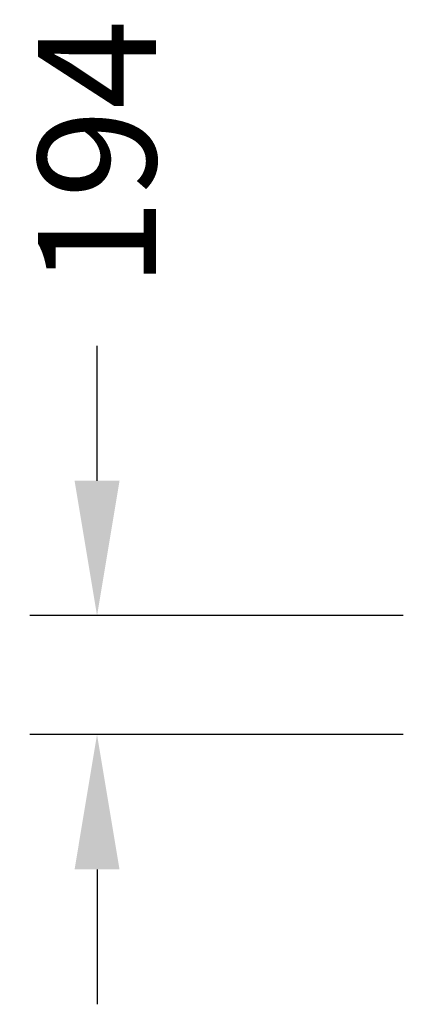
# Model space of a CAD drawing. Units: millimetres. Extents: x -1626 to 12431, y -2126 to 1069.
# Drawn here: x -1626 to -1000, y -537 to 1069 of the extents above; entities that cross this region are included whole.
import ezdxf

# ---------------------------------------------------------------- set-up
doc = ezdxf.new("R2010")
doc.units = ezdxf.units.MM
doc.layers.add('BEM', color=7, linetype='Continuous')
doc.styles.get("Standard").update_dxf_attribs({"font": 'arial.ttf'})
doc.dimstyles.get("Standard").update_dxf_attribs({"dimtxt": 0.18, "dimasz": 0.18, "dimexe": 0.18, "dimexo": 0.0625, "dimgap": 0.09, "dimtad": 0, "dimtih": 1, "dimtoh": 1, "dimdec": 4, "dimzin": 0, "dimdsep": 46, "dimtxsty": 'Standard', "dimcen": 0.09, "dimadec": 0, "dimazin": 0, "dimtfac": 1, "dimtdec": 4, "dimtofl": 0, "dimtmove": 0, "dimatfit": 3, "dimfxl": 1, "dimtolj": 1, "dimtzin": 0, "dimarcsym": 0})

# ---------------------------------------------------------------- blocks, each defined once
blk = doc.blocks.new('*D14')
at = {"layer": 'BEM', "color": 0, "lineweight": -2}
for p, q in [((-1500, 317), (-1500, 537)), ((-1000, 97), (-1610, 97)), ((-1000, -97), (-1610, -97)), ((-1500, -317), (-1500, -537))]:
    blk.add_line(p, q, dxfattribs=at)
at = {"layer": 'BEM', "color": 0}
for points in [[(-1536.7, 317), (-1463.3, 317), (-1500, 97)], [(-1536.7, -317), (-1463.3, -317), (-1500, -97)]]:
    blk.add_solid(points, dxfattribs=at)
at = {"layer": 'DEFPOINTS', "color": 0}
for p in [(-1500, 97), (-1000, 97), (-1000, -97)]:
    blk.add_point(p, dxfattribs=at)
at = {"layer": 'BEM', "color": 0, "insert": (-1500, 850.2), "char_height": 192.5, "attachment_point": 5, "rotation": 90}
blk.add_mtext('\\A1;194', dxfattribs=at)

msp = doc.modelspace()

# ---------------------------------------------------------------- dimensions: what is measured, and where the dimension line sits
at = {"layer": 'BEM'}
dim = msp.add_linear_dim(base=(-1500, 97), p1=(-1000, -97), p2=(-1000, 97), angle=90, dimstyle='Standard', override={"dimscale": 55, "dimtxt": 3.5, "dimasz": 4, "dimexe": 2, "dimexo": 0, "dimgap": 2, "dimtih": 0, "dimtoh": 0, "dimdec": 0, "dimzin": 8, "dimcen": 2, "dimtzin": 8}, dxfattribs=at)
dim.commit()
dim.dimension.update_dxf_attribs({"geometry": '*D14', "text_midpoint": (-1500, 850.2)})

doc.saveas('drawing.dxf')
